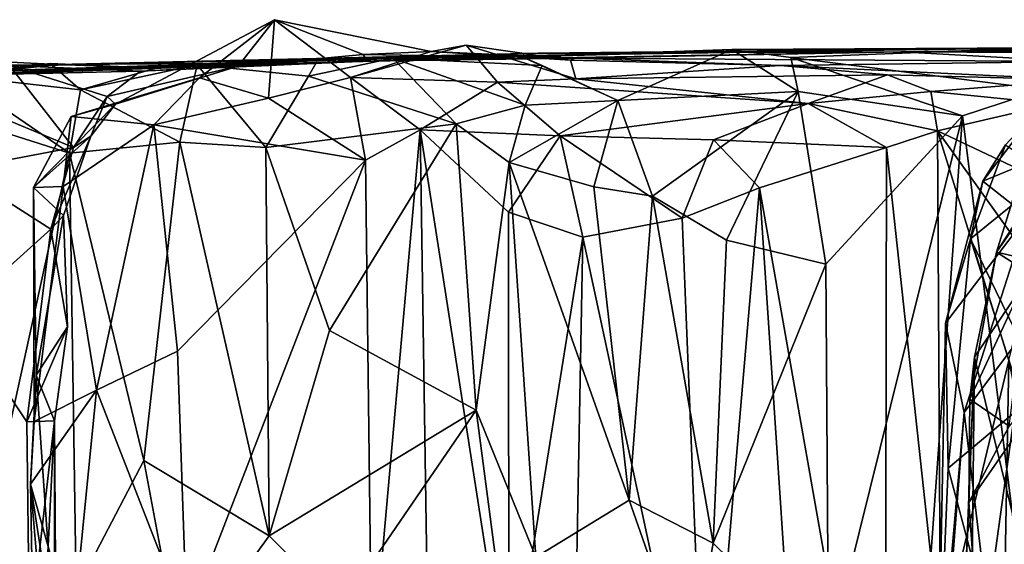
# Model space of a CAD drawing. Extents: x -21.8 to -5.7, y 8.1 to 9.
# Drawn here: x -21.3 to -20.6, y 8.6 to 9 of the extents above; entities that cross this region are included whole.
import ezdxf

# ---------------------------------------------------------------- set-up
doc = ezdxf.new("R2010")
doc.units = 0
doc.header["$MEASUREMENT"] = 0
doc.layers.add('1', color=7, linetype='Continuous')

msp = doc.modelspace()

# ---------------------------------------------------------------- linework, layer by layer
at = {"layer": '1'}
for points in [[(-21.1319, 8.96303, -0.71173), (-21.24708, 8.90189, -0.7135), (-21.18633, 8.92103, -0.66598)], [(-21.1319, 8.96303, -0.71173), (-21.15829, 8.92943, -0.81768), (-21.24708, 8.90189, -0.7135)], [(-21.1364, 8.90631, -0.60432), (-21.1319, 8.96303, -0.71173), (-21.18633, 8.92103, -0.66598)], [(-21.06786, 8.9378, -0.80134), (-21.15829, 8.92943, -0.81768), (-21.1319, 8.96303, -0.71173)], [(-21.1319, 8.96303, -0.71173), (-21.1364, 8.90631, -0.60432), (-21.07705, 8.92119, -0.61014)], [(-21.01852, 8.93993, -0.72217), (-21.06786, 8.9378, -0.80134), (-21.1319, 8.96303, -0.71173)], [(-21.01852, 8.93993, -0.72217), (-21.1319, 8.96303, -0.71173), (-21.07705, 8.92119, -0.61014)], [(-20.97067, 8.91782, -0.57958), (-20.99326, 8.94467, -0.62131), (-21.07705, 8.92119, -0.61014)], [(-21.07705, 8.92119, -0.61014), (-20.99326, 8.94467, -0.62131), (-21.01852, 8.93993, -0.72217)], [(-21.01852, 8.93993, -0.72217), (-20.99326, 8.94467, -0.62131), (-20.9178, 8.93369, -0.70147)], [(-20.99326, 8.94467, -0.62131), (-20.97067, 8.91782, -0.57958), (-20.91399, 8.92021, -0.58784)], [(-20.9178, 8.93369, -0.70147), (-20.99326, 8.94467, -0.62131), (-20.91399, 8.92021, -0.58784)], [(-20.94114, 8.93875, -1.53911), (-20.33723, 8.94455, -1.83002), (-20.57914, 8.9427, -2.05005)], [(-20.94114, 8.93875, -1.53911), (-20.67871, 8.93986, -1.33403), (-20.33723, 8.94455, -1.83002)], [(-20.67871, 8.93986, -1.33403), (-19.91551, 8.94292, -1.53133), (-20.33723, 8.94455, -1.83002)], [(-21.45602, 8.92857, -1.99196), (-21.28882, 8.93075, -2.08114), (-21.4268, 8.93746, -2.14289)], [(-21.28882, 8.93075, -2.08114), (-21.36231, 8.92255, -2.19024), (-21.4268, 8.93746, -2.14289)], [(-20.94114, 8.93875, -1.53911), (-21.35037, 8.92563, -1.3833), (-21.06488, 8.93306, -0.99633)], [(-21.20604, 8.92968, -1.42577), (-21.35037, 8.92563, -1.3833), (-20.94114, 8.93875, -1.53911)], [(-21.28882, 8.93075, -2.08114), (-20.88222, 8.93809, -2.03532), (-21.10189, 8.93182, -2.16874)], [(-20.88222, 8.93809, -2.03532), (-21.28882, 8.93075, -2.08114), (-21.09128, 8.93533, -1.68245)], [(-20.94114, 8.93875, -1.53911), (-21.09128, 8.93533, -1.68245), (-21.20604, 8.92968, -1.42577)], [(-21.15829, 8.92943, -0.81768), (-21.06786, 8.9378, -0.80134), (-21.06488, 8.93306, -0.99633)], [(-21.10189, 8.93182, -2.16874), (-20.88222, 8.93809, -2.03532), (-20.95266, 8.9363, -2.18495)], [(-20.95266, 8.9363, -2.18495), (-21.04644, 8.93522, -2.23458), (-21.10189, 8.93182, -2.16874)], [(-21.09128, 8.93533, -1.68245), (-20.94114, 8.93875, -1.53911), (-20.88222, 8.93809, -2.03532)], [(-21.06786, 8.9378, -0.80134), (-21.01852, 8.93993, -0.72217), (-20.91448, 8.93519, -0.92686)], [(-21.06786, 8.9378, -0.80134), (-20.91448, 8.93519, -0.92686), (-21.06488, 8.93306, -0.99633)], [(-20.91448, 8.93519, -0.92686), (-20.67871, 8.93986, -1.33403), (-21.06488, 8.93306, -0.99633)], [(-21.06488, 8.93306, -0.99633), (-20.67871, 8.93986, -1.33403), (-20.94114, 8.93875, -1.53911)], [(-20.95266, 8.9363, -2.18495), (-20.93829, 8.92987, -2.21885), (-21.04644, 8.93522, -2.23458)], [(-21.01852, 8.93993, -0.72217), (-20.9178, 8.93369, -0.70147), (-20.91448, 8.93519, -0.92686)], [(-20.80114, 8.94156, -2.21292), (-20.95266, 8.9363, -2.18495), (-20.88222, 8.93809, -2.03532)], [(-20.88363, 8.90463, -2.26969), (-20.95266, 8.9363, -2.18495), (-20.80114, 8.94156, -2.21292)], [(-20.93829, 8.92987, -2.21885), (-20.95266, 8.9363, -2.18495), (-20.88363, 8.90463, -2.26969)], [(-20.88222, 8.93809, -2.03532), (-20.94114, 8.93875, -1.53911), (-20.57914, 8.9427, -2.05005)], [(-20.91448, 8.93519, -0.92686), (-20.55286, 8.9328, -0.85984), (-20.67871, 8.93986, -1.33403)], [(-20.75291, 8.9111, -2.23719), (-20.88363, 8.90463, -2.26969), (-20.80114, 8.94156, -2.21292)], [(-20.80114, 8.94156, -2.21292), (-20.88222, 8.93809, -2.03532), (-20.57914, 8.9427, -2.05005)], [(-20.75842, 8.93569, -2.21556), (-20.80114, 8.94156, -2.21292), (-20.57914, 8.9427, -2.05005)], [(-20.75842, 8.93569, -2.21556), (-20.75291, 8.9111, -2.23719), (-20.80114, 8.94156, -2.21292)], [(-20.57599, 8.91251, -2.09865), (-20.75842, 8.93569, -2.21556), (-20.57914, 8.9427, -2.05005)], [(-20.05848, 8.93677, -1.02576), (-19.91551, 8.94292, -1.53133), (-20.67871, 8.93986, -1.33403)], [(-20.67871, 8.93986, -1.33403), (-20.55286, 8.9328, -0.85984), (-20.05848, 8.93677, -1.02576)], [(-21.38306, 8.9278, -1.69134), (-21.28882, 8.93075, -2.08114), (-21.45602, 8.92857, -1.99196)], [(-21.09128, 8.93533, -1.68245), (-21.38306, 8.9278, -1.69134), (-21.33094, 8.92458, -1.61035)], [(-21.28882, 8.93075, -2.08114), (-21.38306, 8.9278, -1.69134), (-21.09128, 8.93533, -1.68245)], [(-21.37738, 8.92233, -1.05406), (-21.22899, 8.9257, -0.92543), (-21.06488, 8.93306, -0.99633)], [(-21.37738, 8.92233, -1.05406), (-21.06488, 8.93306, -0.99633), (-21.35037, 8.92563, -1.3833)], [(-21.37738, 8.92233, -1.05406), (-21.3239, 8.92987, -0.88521), (-21.22899, 8.9257, -0.92543)], [(-21.3239, 8.92987, -0.88521), (-21.36335, 8.9064, -0.89239), (-21.2775, 8.87065, -0.7718)], [(-21.29446, 8.93144, -2.23419), (-21.36231, 8.92255, -2.19024), (-21.28882, 8.93075, -2.08114)], [(-21.27249, 8.91224, -2.26556), (-21.36231, 8.92255, -2.19024), (-21.29446, 8.93144, -2.23419)], [(-21.3454, 8.92242, -1.505), (-21.35037, 8.92563, -1.3833), (-21.20604, 8.92968, -1.42577)], [(-21.20604, 8.92968, -1.42577), (-21.33094, 8.92458, -1.61035), (-21.3454, 8.92242, -1.505)], [(-21.20604, 8.92968, -1.42577), (-21.09128, 8.93533, -1.68245), (-21.33094, 8.92458, -1.61035)], [(-21.2775, 8.87065, -0.7718), (-21.25304, 8.90747, -0.77527), (-21.3239, 8.92987, -0.88521)], [(-21.25304, 8.90747, -0.77527), (-21.22899, 8.9257, -0.92543), (-21.3239, 8.92987, -0.88521)], [(-21.29446, 8.93144, -2.23419), (-21.21784, 8.92789, -2.19037), (-21.27249, 8.91224, -2.26556)], [(-21.21784, 8.92789, -2.19037), (-21.29446, 8.93144, -2.23419), (-21.28882, 8.93075, -2.08114)], [(-21.10189, 8.93182, -2.16874), (-21.21784, 8.92789, -2.19037), (-21.28882, 8.93075, -2.08114)], [(-21.18792, 8.93039, -2.27462), (-21.20048, 8.87458, -2.29835), (-21.27249, 8.91224, -2.26556)], [(-21.21784, 8.92789, -2.19037), (-21.18792, 8.93039, -2.27462), (-21.27249, 8.91224, -2.26556)], [(-21.15829, 8.92943, -0.81768), (-21.25304, 8.90747, -0.77527), (-21.24708, 8.90189, -0.7135)], [(-21.25304, 8.90747, -0.77527), (-21.15829, 8.92943, -0.81768), (-21.22899, 8.9257, -0.92543)], [(-21.15829, 8.92943, -0.81768), (-21.06488, 8.93306, -0.99633), (-21.22899, 8.9257, -0.92543)], [(-21.21784, 8.92789, -2.19037), (-21.10189, 8.93182, -2.16874), (-21.18792, 8.93039, -2.27462)], [(-21.13821, 8.87061, -2.29804), (-21.20048, 8.87458, -2.29835), (-21.18792, 8.93039, -2.27462)], [(-21.10752, 8.92216, -2.26286), (-21.18792, 8.93039, -2.27462), (-21.10189, 8.93182, -2.16874)], [(-21.10752, 8.92216, -2.26286), (-21.13821, 8.87061, -2.29804), (-21.18792, 8.93039, -2.27462)], [(-21.10752, 8.92216, -2.26286), (-21.10189, 8.93182, -2.16874), (-21.04644, 8.93522, -2.23458)], [(-21.04644, 8.93522, -2.23458), (-21.0005, 8.88775, -2.26172), (-21.10752, 8.92216, -2.26286)], [(-21.0005, 8.88775, -2.26172), (-21.04644, 8.93522, -2.23458), (-20.95054, 8.90112, -2.25033)], [(-20.95054, 8.90112, -2.25033), (-21.04644, 8.93522, -2.23458), (-20.93829, 8.92987, -2.21885)], [(-20.93829, 8.92987, -2.21885), (-20.88363, 8.90463, -2.26969), (-20.95054, 8.90112, -2.25033)], [(-20.7661, 8.93, -0.74356), (-20.91448, 8.93519, -0.92686), (-20.9178, 8.93369, -0.70147)], [(-20.7661, 8.93, -0.74356), (-20.9178, 8.93369, -0.70147), (-20.91399, 8.92021, -0.58784)], [(-20.91448, 8.93519, -0.92686), (-20.7661, 8.93, -0.74356), (-20.55286, 8.9328, -0.85984)], [(-20.7661, 8.93, -0.74356), (-20.91399, 8.92021, -0.58784), (-20.68849, 8.92323, -0.57885)], [(-20.54845, 8.91958, -0.57151), (-20.55286, 8.9328, -0.85984), (-20.7661, 8.93, -0.74356)], [(-20.7661, 8.93, -0.74356), (-20.68849, 8.92323, -0.57885), (-20.54845, 8.91958, -0.57151)], [(-20.75842, 8.93569, -2.21556), (-20.57599, 8.91251, -2.09865), (-20.63411, 8.89357, -2.15169)], [(-20.63411, 8.89357, -2.15169), (-20.75291, 8.9111, -2.23719), (-20.75842, 8.93569, -2.21556)], [(-21.28033, 8.86653, -2.26985), (-21.36692, 8.89393, -2.19803), (-21.36231, 8.92255, -2.19024)], [(-21.27249, 8.91224, -2.26556), (-21.28033, 8.86653, -2.26985), (-21.36231, 8.92255, -2.19024)], [(-21.0005, 8.88775, -2.26172), (-21.13821, 8.87061, -2.29804), (-21.10752, 8.92216, -2.26286)], [(-20.74572, 8.90243, -0.52255), (-20.68849, 8.92323, -0.57885), (-20.91399, 8.92021, -0.58784)], [(-20.65711, 8.91107, -0.51602), (-20.68849, 8.92323, -0.57885), (-20.74572, 8.90243, -0.52255)], [(-20.54845, 8.91958, -0.57151), (-20.68849, 8.92323, -0.57885), (-20.65711, 8.91107, -0.51602)], [(-21.27908, 8.89294, -0.6344), (-21.21936, 8.88691, -0.58742), (-21.18633, 8.92103, -0.66598)], [(-21.18633, 8.92103, -0.66598), (-21.24708, 8.90189, -0.7135), (-21.27908, 8.89294, -0.6344)], [(-21.18633, 8.92103, -0.66598), (-21.21936, 8.88691, -0.58742), (-21.1364, 8.90631, -0.60432)], [(-21.07705, 8.92119, -0.61014), (-21.1364, 8.90631, -0.60432), (-21.06625, 8.86147, -0.59521)], [(-21.02655, 8.8834, -0.58214), (-20.97067, 8.91782, -0.57958), (-21.07705, 8.92119, -0.61014)], [(-21.02655, 8.8834, -0.58214), (-21.07705, 8.92119, -0.61014), (-21.06625, 8.86147, -0.59521)], [(-20.97067, 8.91782, -0.57958), (-21.02655, 8.8834, -0.58214), (-20.9253, 8.87914, -0.50883)], [(-20.74572, 8.90243, -0.52255), (-20.91399, 8.92021, -0.58784), (-20.97067, 8.91782, -0.57958)], [(-20.74572, 8.90243, -0.52255), (-20.97067, 8.91782, -0.57958), (-20.9253, 8.87914, -0.50883)], [(-20.65711, 8.91107, -0.51602), (-20.56809, 8.90224, -0.45773), (-20.54845, 8.91958, -0.57151)], [(-21.20048, 8.87458, -2.29835), (-21.28033, 8.86653, -2.26985), (-21.27249, 8.91224, -2.26556)], [(-21.25304, 8.90747, -0.77527), (-21.2775, 8.87065, -0.7718), (-21.26495, 8.87877, -0.73028)], [(-21.26495, 8.87877, -0.73028), (-21.24708, 8.90189, -0.7135), (-21.25304, 8.90747, -0.77527)], [(-20.75291, 8.9111, -2.23719), (-20.85856, 8.8355, -2.28853), (-20.88363, 8.90463, -2.26969)], [(-20.75291, 8.9111, -2.23719), (-20.80488, 8.80364, -2.27689), (-20.85856, 8.8355, -2.28853)], [(-20.80488, 8.80364, -2.27689), (-20.75291, 8.9111, -2.23719), (-20.73289, 8.78635, -2.23667)], [(-20.73289, 8.78635, -2.23667), (-20.75291, 8.9111, -2.23719), (-20.63411, 8.89357, -2.15169)], [(-20.74572, 8.90243, -0.52255), (-20.6521, 8.88258, -0.4961), (-20.65711, 8.91107, -0.51602)], [(-20.65711, 8.91107, -0.51602), (-20.6521, 8.88258, -0.4961), (-20.56809, 8.90224, -0.45773)], [(-20.57599, 8.91251, -2.09865), (-20.58709, 8.51865, -2.11614), (-20.63411, 8.89357, -2.15169)], [(-21.36164, 8.85483, -0.86773), (-21.2775, 8.87065, -0.7718), (-21.36335, 8.9064, -0.89239)], [(-21.30639, 8.84173, -0.65439), (-21.27908, 8.89294, -0.6344), (-21.24708, 8.90189, -0.7135)], [(-21.26495, 8.87877, -0.73028), (-21.30639, 8.84173, -0.65439), (-21.24708, 8.90189, -0.7135)], [(-21.06625, 8.86147, -0.59521), (-21.1364, 8.90631, -0.60432), (-21.21936, 8.88691, -0.58742)], [(-21.0005, 8.88775, -2.26172), (-20.95054, 8.90112, -2.25033), (-20.96211, 8.85982, -2.25955)], [(-20.901, 8.84223, -2.28405), (-20.96211, 8.85982, -2.25955), (-20.88363, 8.90463, -2.26969)], [(-20.88363, 8.90463, -2.26969), (-20.96211, 8.85982, -2.25955), (-20.95054, 8.90112, -2.25033)], [(-20.9253, 8.87914, -0.50883), (-20.81419, 8.87612, -0.48591), (-20.74572, 8.90243, -0.52255)], [(-20.88363, 8.90463, -2.26969), (-20.85856, 8.8355, -2.28853), (-20.901, 8.84223, -2.28405)], [(-20.74572, 8.90243, -0.52255), (-20.81419, 8.87612, -0.48591), (-20.68906, 8.87058, -0.50027)], [(-20.68906, 8.87058, -0.50027), (-20.6521, 8.88258, -0.4961), (-20.74572, 8.90243, -0.52255)], [(-20.56809, 8.90224, -0.45773), (-20.6521, 8.88258, -0.4961), (-20.54501, 8.83212, -0.41748)], [(-21.34884, 8.55542, -2.21481), (-21.36692, 8.89393, -2.19803), (-21.28033, 8.86653, -2.26985)], [(-20.73289, 8.78635, -2.23667), (-20.63411, 8.89357, -2.15169), (-20.7311, 8.50281, -2.24493)], [(-20.7311, 8.50281, -2.24493), (-20.63411, 8.89357, -2.15169), (-20.66577, 8.45468, -2.19027)], [(-20.63411, 8.89357, -2.15169), (-20.58709, 8.51865, -2.11614), (-20.66577, 8.45468, -2.19027)], [(-20.60289, 8.87266, 0.05236), (-20.61928, 8.84632, 0.11201), (-20.58273, 8.89434, 0.07072)], [(-20.61928, 8.84632, 0.11201), (-20.55254, 8.87375, 0.12051), (-20.58273, 8.89434, 0.07072)], [(-20.57867, 8.89424, 0.07203), (-20.56113, 8.86429, 0.01709), (-20.60941, 8.79485, 0.09172)], [(-20.54799, 8.89039, 0.11519), (-20.57867, 8.89424, 0.07203), (-20.60941, 8.79485, 0.09172)], [(-21.30639, 8.84173, -0.65439), (-21.2849, 8.84237, -0.60532), (-21.27908, 8.89294, -0.6344)], [(-21.27908, 8.89294, -0.6344), (-21.2849, 8.84237, -0.60532), (-21.21936, 8.88691, -0.58742)], [(-21.2849, 8.84237, -0.60532), (-21.26085, 8.69503, -0.60776), (-21.21936, 8.88691, -0.58742)], [(-21.21936, 8.88691, -0.58742), (-21.26085, 8.69503, -0.60776), (-21.20218, 8.72344, -0.59689)], [(-21.21936, 8.88691, -0.58742), (-21.20218, 8.72344, -0.59689), (-21.06625, 8.86147, -0.59521)], [(-21.09213, 8.7383, -2.29807), (-21.13821, 8.87061, -2.29804), (-21.0005, 8.88775, -2.26172)], [(-21.09213, 8.7383, -2.29807), (-21.0005, 8.88775, -2.26172), (-20.98603, 8.68073, -2.26143)], [(-20.96211, 8.85982, -2.25955), (-20.98603, 8.68073, -2.26143), (-21.0005, 8.88775, -2.26172)], [(-20.60941, 8.79485, 0.09172), (-20.58636, 8.78035, 0.11872), (-20.54799, 8.89039, 0.11519)], [(-21.02655, 8.8834, -0.58214), (-21.06625, 8.86147, -0.59521), (-21.06161, 8.49108, -0.60906)], [(-21.02655, 8.8834, -0.58214), (-21.06161, 8.49108, -0.60906), (-21.02029, 8.47226, -0.59936)], [(-20.96264, 8.82381, -0.52733), (-20.9253, 8.87914, -0.50883), (-21.02655, 8.8834, -0.58214)], [(-21.02029, 8.47226, -0.59936), (-20.96251, 8.47123, -0.54976), (-21.02655, 8.8834, -0.58214)], [(-20.96251, 8.47123, -0.54976), (-20.96264, 8.82381, -0.52733), (-21.02655, 8.8834, -0.58214)], [(-20.9088, 8.80569, -0.49687), (-20.9253, 8.87914, -0.50883), (-20.96264, 8.82381, -0.52733)], [(-20.83704, 8.81956, -0.4773), (-20.81419, 8.87612, -0.48591), (-20.9253, 8.87914, -0.50883)], [(-20.9088, 8.80569, -0.49687), (-20.83704, 8.81956, -0.4773), (-20.9253, 8.87914, -0.50883)], [(-20.68906, 8.87058, -0.50027), (-20.65001, 8.51079, -0.50746), (-20.6521, 8.88258, -0.4961)], [(-20.58343, 8.78667, -0.43505), (-20.54501, 8.83212, -0.41748), (-20.6521, 8.88258, -0.4961)], [(-20.6521, 8.88258, -0.4961), (-20.60058, 8.71664, -0.4485), (-20.58343, 8.78667, -0.43505)], [(-20.60058, 8.71664, -0.4485), (-20.6521, 8.88258, -0.4961), (-20.65001, 8.51079, -0.50746)], [(-21.26495, 8.87877, -0.73028), (-21.28473, 8.82152, -0.73095), (-21.30639, 8.84173, -0.65439)], [(-21.28473, 8.82152, -0.73095), (-21.26495, 8.87877, -0.73028), (-21.29396, 8.81166, -0.77762)], [(-21.29396, 8.81166, -0.77762), (-21.26495, 8.87877, -0.73028), (-21.2775, 8.87065, -0.7718)], [(-21.28033, 8.86653, -2.26985), (-21.20048, 8.87458, -2.29835), (-21.22659, 8.64437, -2.29698)], [(-21.20048, 8.87458, -2.29835), (-21.13584, 8.58984, -2.30847), (-21.22659, 8.64437, -2.29698)], [(-21.13821, 8.87061, -2.29804), (-21.13584, 8.58984, -2.30847), (-21.20048, 8.87458, -2.29835)], [(-20.78095, 8.84134, -0.47662), (-20.81419, 8.87612, -0.48591), (-20.83704, 8.81956, -0.4773)], [(-20.68906, 8.87058, -0.50027), (-20.81419, 8.87612, -0.48591), (-20.78095, 8.84134, -0.47662)], [(-20.57084, 8.85119, -0.04037), (-20.6282, 8.80462, 0.06869), (-20.60289, 8.87266, 0.05236)], [(-20.61928, 8.84632, 0.11201), (-20.60289, 8.87266, 0.05236), (-20.6282, 8.80462, 0.06869)], [(-20.55254, 8.87375, 0.12051), (-20.61928, 8.84632, 0.11201), (-20.58723, 8.8209, 0.14158)], [(-21.36164, 8.85483, -0.86773), (-21.29396, 8.81166, -0.77762), (-21.2775, 8.87065, -0.7718)], [(-21.34884, 8.55542, -2.21481), (-21.28033, 8.86653, -2.26985), (-21.27545, 8.55054, -2.27284)], [(-21.22659, 8.64437, -2.29698), (-21.27545, 8.55054, -2.27284), (-21.28033, 8.86653, -2.26985)], [(-21.09213, 8.7383, -2.29807), (-21.13584, 8.58984, -2.30847), (-21.13821, 8.87061, -2.29804)], [(-20.68906, 8.87058, -0.50027), (-20.78095, 8.84134, -0.47662), (-20.68998, 8.32574, -0.51473)], [(-20.68906, 8.87058, -0.50027), (-20.68998, 8.32574, -0.51473), (-20.65001, 8.51079, -0.50746)], [(-21.06625, 8.86147, -0.59521), (-21.20218, 8.72344, -0.59689), (-21.19548, 8.52746, -0.60169)], [(-21.06625, 8.86147, -0.59521), (-21.19548, 8.52746, -0.60169), (-21.06161, 8.49108, -0.60906)], [(-20.94278, 8.57432, -2.26384), (-20.98603, 8.68073, -2.26143), (-20.96211, 8.85982, -2.25955)], [(-20.87528, 8.61555, -2.29447), (-20.96211, 8.85982, -2.25955), (-20.901, 8.84223, -2.28405)], [(-20.94278, 8.57432, -2.26384), (-20.96211, 8.85982, -2.25955), (-20.87528, 8.61555, -2.29447)], [(-20.57876, 8.7879, -0.00106), (-20.60941, 8.79485, 0.09172), (-20.56113, 8.86429, 0.01709)], [(-21.36278, 8.74955, -0.86839), (-21.29396, 8.81166, -0.77762), (-21.36164, 8.85483, -0.86773)], [(-20.57084, 8.85119, -0.04037), (-20.5729, 8.69088, -0.0357), (-20.6282, 8.80462, 0.06869)], [(-20.64629, 8.74349, 0.11801), (-20.58723, 8.8209, 0.14158), (-20.61928, 8.84632, 0.11201)], [(-20.6282, 8.80462, 0.06869), (-20.64629, 8.74349, 0.11801), (-20.61928, 8.84632, 0.11201)], [(-21.30605, 8.67242, -0.64827), (-21.2849, 8.84237, -0.60532), (-21.30639, 8.84173, -0.65439)], [(-21.30457, 8.70606, -0.69104), (-21.30605, 8.67242, -0.64827), (-21.30639, 8.84173, -0.65439)], [(-21.30639, 8.84173, -0.65439), (-21.28473, 8.82152, -0.73095), (-21.30457, 8.70606, -0.69104)], [(-21.2849, 8.84237, -0.60532), (-21.30605, 8.67242, -0.64827), (-21.26085, 8.69503, -0.60776)], [(-20.87528, 8.61555, -2.29447), (-20.901, 8.84223, -2.28405), (-20.85856, 8.8355, -2.28853)], [(-20.81963, 8.39141, -0.49177), (-20.78095, 8.84134, -0.47662), (-20.83704, 8.81956, -0.4773)], [(-20.74933, 8.36767, -0.49494), (-20.78095, 8.84134, -0.47662), (-20.81963, 8.39141, -0.49177)], [(-20.74933, 8.36767, -0.49494), (-20.68998, 8.32574, -0.51473), (-20.78095, 8.84134, -0.47662)], [(-20.87528, 8.61555, -2.29447), (-20.85856, 8.8355, -2.28853), (-20.81445, 8.58445, -2.28878)], [(-20.80488, 8.80364, -2.27689), (-20.81445, 8.58445, -2.28878), (-20.85856, 8.8355, -2.28853)], [(-20.96264, 8.82381, -0.52733), (-20.96251, 8.47123, -0.54976), (-20.9088, 8.80569, -0.49687)], [(-21.28473, 8.82152, -0.73095), (-21.28182, 8.741, -0.7566), (-21.30457, 8.70606, -0.69104)], [(-21.28473, 8.82152, -0.73095), (-21.29396, 8.81166, -0.77762), (-21.28182, 8.741, -0.7566)], [(-20.9088, 8.80569, -0.49687), (-20.81963, 8.39141, -0.49177), (-20.83704, 8.81956, -0.4773)], [(-20.58723, 8.8209, 0.14158), (-20.64629, 8.74349, 0.11801), (-20.63281, 8.67901, 0.13156)], [(-20.58807, 8.73903, 0.14558), (-20.58723, 8.8209, 0.14158), (-20.63281, 8.67901, 0.13156)], [(-21.36278, 8.74955, -0.86839), (-21.31133, 8.6723, -0.82167), (-21.29396, 8.81166, -0.77762)], [(-21.29396, 8.81166, -0.77762), (-21.31133, 8.6723, -0.82167), (-21.28182, 8.741, -0.7566)], [(-20.96251, 8.47123, -0.54976), (-20.91554, 8.44529, -0.52127), (-20.9088, 8.80569, -0.49687)], [(-20.91554, 8.44529, -0.52127), (-20.81963, 8.39141, -0.49177), (-20.9088, 8.80569, -0.49687)], [(-20.80488, 8.80364, -2.27689), (-20.73289, 8.78635, -2.23667), (-20.81445, 8.58445, -2.28878)], [(-20.64629, 8.74349, 0.11801), (-20.6282, 8.80462, 0.06869), (-20.64457, 8.63872, 0.0808)], [(-20.64457, 8.63872, 0.0808), (-20.6282, 8.80462, 0.06869), (-20.59014, 8.68423, 0.01074)], [(-20.59014, 8.68423, 0.01074), (-20.6282, 8.80462, 0.06869), (-20.5729, 8.69088, -0.0357)], [(-20.62868, 8.68871, 0.10334), (-20.60941, 8.79485, 0.09172), (-20.62538, 8.71908, 0.07342)], [(-20.62868, 8.68871, 0.10334), (-20.58636, 8.78035, 0.11872), (-20.60941, 8.79485, 0.09172)], [(-20.62538, 8.71908, 0.07342), (-20.60941, 8.79485, 0.09172), (-20.57876, 8.7879, -0.00106)], [(-20.7311, 8.50281, -2.24493), (-20.81445, 8.58445, -2.28878), (-20.73289, 8.78635, -2.23667)], [(-20.62538, 8.71908, 0.07342), (-20.57876, 8.7879, -0.00106), (-20.58232, 8.54123, -0.0066)], [(-20.60034, 8.66915, 0.12043), (-20.58636, 8.78035, 0.11872), (-20.62868, 8.68871, 0.10334)], [(-20.60034, 8.66915, 0.12043), (-20.62946, 8.61393, 0.09332), (-20.52927, 8.75787, 0.12576)], [(-20.52927, 8.75787, 0.12576), (-20.62946, 8.61393, 0.09332), (-20.61909, 8.47185, 0.11556)], [(-20.52927, 8.75787, 0.12576), (-20.61909, 8.47185, 0.11556), (-20.58105, 8.23338, 0.11391)], [(-21.36278, 8.74955, -0.86839), (-21.34939, 8.42493, -0.86329), (-21.30936, 8.51659, -0.82995)], [(-21.31133, 8.6723, -0.82167), (-21.36278, 8.74955, -0.86839), (-21.30936, 8.51659, -0.82995)], [(-20.64629, 8.74349, 0.11801), (-20.65193, 8.46242, 0.08461), (-20.63281, 8.67901, 0.13156)], [(-20.64457, 8.63872, 0.0808), (-20.65193, 8.46242, 0.08461), (-20.64629, 8.74349, 0.11801)], [(-21.28182, 8.741, -0.7566), (-21.31133, 8.6723, -0.82167), (-21.29131, 8.67288, -0.7696)], [(-21.28182, 8.741, -0.7566), (-21.29131, 8.67288, -0.7696), (-21.30457, 8.70606, -0.69104)], [(-20.98603, 8.68073, -2.26143), (-21.13584, 8.58984, -2.30847), (-21.09213, 8.7383, -2.29807)], [(-20.63281, 8.67901, 0.13156), (-20.6161, 8.53742, 0.13017), (-20.58807, 8.73903, 0.14558)], [(-20.58807, 8.73903, 0.14558), (-20.6161, 8.53742, 0.13017), (-20.56434, 8.54573, 0.1365)], [(-21.26085, 8.69503, -0.60776), (-21.19548, 8.52746, -0.60169), (-21.20218, 8.72344, -0.59689)], [(-20.65001, 8.51079, -0.50746), (-20.6075, 8.33198, -0.43142), (-20.60058, 8.71664, -0.4485)], [(-20.62946, 8.61393, 0.09332), (-20.62538, 8.71908, 0.07342), (-20.6367, 8.4397, 0.09197)], [(-20.6367, 8.4397, 0.09197), (-20.62538, 8.71908, 0.07342), (-20.62958, 8.35363, 0.07046)], [(-20.58232, 8.54123, -0.0066), (-20.62958, 8.35363, 0.07046), (-20.62538, 8.71908, 0.07342)], [(-20.62538, 8.71908, 0.07342), (-20.62946, 8.61393, 0.09332), (-20.62868, 8.68871, 0.10334)], [(-20.60058, 8.71664, -0.4485), (-20.6075, 8.33198, -0.43142), (-20.54436, 8.44741, -0.39531)], [(-21.30457, 8.70606, -0.69104), (-21.29122, 8.51485, -0.75676), (-21.30858, 8.62708, -0.67461)], [(-21.30457, 8.70606, -0.69104), (-21.30858, 8.62708, -0.67461), (-21.30605, 8.67242, -0.64827)], [(-21.30457, 8.70606, -0.69104), (-21.29131, 8.67288, -0.7696), (-21.29122, 8.51485, -0.75676)], [(-21.30858, 8.62708, -0.67461), (-21.26085, 8.69503, -0.60776), (-21.30605, 8.67242, -0.64827)], [(-21.30858, 8.62708, -0.67461), (-21.27814, 8.51995, -0.62536), (-21.26085, 8.69503, -0.60776)], [(-21.27814, 8.51995, -0.62536), (-21.19548, 8.52746, -0.60169), (-21.26085, 8.69503, -0.60776)], [(-20.60034, 8.66915, 0.12043), (-20.62868, 8.68871, 0.10334), (-20.62946, 8.61393, 0.09332)], [(-21.13584, 8.58984, -2.30847), (-20.98603, 8.68073, -2.26143), (-21.084, 8.53777, -2.29887)], [(-20.96393, 8.51168, -2.26227), (-21.084, 8.53777, -2.29887), (-20.98603, 8.68073, -2.26143)], [(-20.96393, 8.51168, -2.26227), (-20.98603, 8.68073, -2.26143), (-20.94278, 8.57432, -2.26384)], [(-20.64457, 8.63872, 0.0808), (-20.59014, 8.68423, 0.01074), (-20.60106, 8.47636, 0.0226)], [(-21.29131, 8.67288, -0.7696), (-21.31133, 8.6723, -0.82167), (-21.30936, 8.51659, -0.82995)], [(-21.30936, 8.51659, -0.82995), (-21.30478, 8.40635, -0.80521), (-21.29131, 8.67288, -0.7696)], [(-21.30478, 8.40635, -0.80521), (-21.28934, 8.39795, -0.76744), (-21.29131, 8.67288, -0.7696)], [(-21.28934, 8.39795, -0.76744), (-21.29122, 8.51485, -0.75676), (-21.29131, 8.67288, -0.7696)], [(-20.65419, 8.40767, 0.10246), (-20.63281, 8.67901, 0.13156), (-20.65193, 8.46242, 0.08461)], [(-20.65419, 8.40767, 0.10246), (-20.6161, 8.53742, 0.13017), (-20.63281, 8.67901, 0.13156)], [(-21.22659, 8.64437, -2.29698), (-21.19976, 8.50164, -2.29478), (-21.27545, 8.55054, -2.27284)], [(-21.19976, 8.50164, -2.29478), (-21.22659, 8.64437, -2.29698), (-21.13584, 8.58984, -2.30847)], [(-20.64457, 8.63872, 0.0808), (-20.60106, 8.47636, 0.0226), (-20.65193, 8.46242, 0.08461)], [(-21.30858, 8.62708, -0.67461), (-21.29336, 8.44827, -0.6777), (-21.27814, 8.51995, -0.62536)], [(-21.3061, 8.49179, -0.6928), (-21.29336, 8.44827, -0.6777), (-21.30858, 8.62708, -0.67461)], [(-21.3061, 8.49179, -0.6928), (-21.30858, 8.62708, -0.67461), (-21.29122, 8.51485, -0.75676)], [(-20.83143, 8.49045, -2.2905), (-20.94278, 8.57432, -2.26384), (-20.87528, 8.61555, -2.29447)], [(-20.87528, 8.61555, -2.29447), (-20.81445, 8.58445, -2.28878), (-20.83143, 8.49045, -2.2905)], [(-20.62946, 8.61393, 0.09332), (-20.6367, 8.4397, 0.09197), (-20.61909, 8.47185, 0.11556)], [(-21.13584, 8.58984, -2.30847), (-21.084, 8.53777, -2.29887), (-21.19976, 8.50164, -2.29478)], [(-20.81445, 8.58445, -2.28878), (-20.7311, 8.50281, -2.24493), (-20.83143, 8.49045, -2.2905)]]:
    msp.add_3dface(points, dxfattribs=at)

doc.saveas('drawing.dxf')
